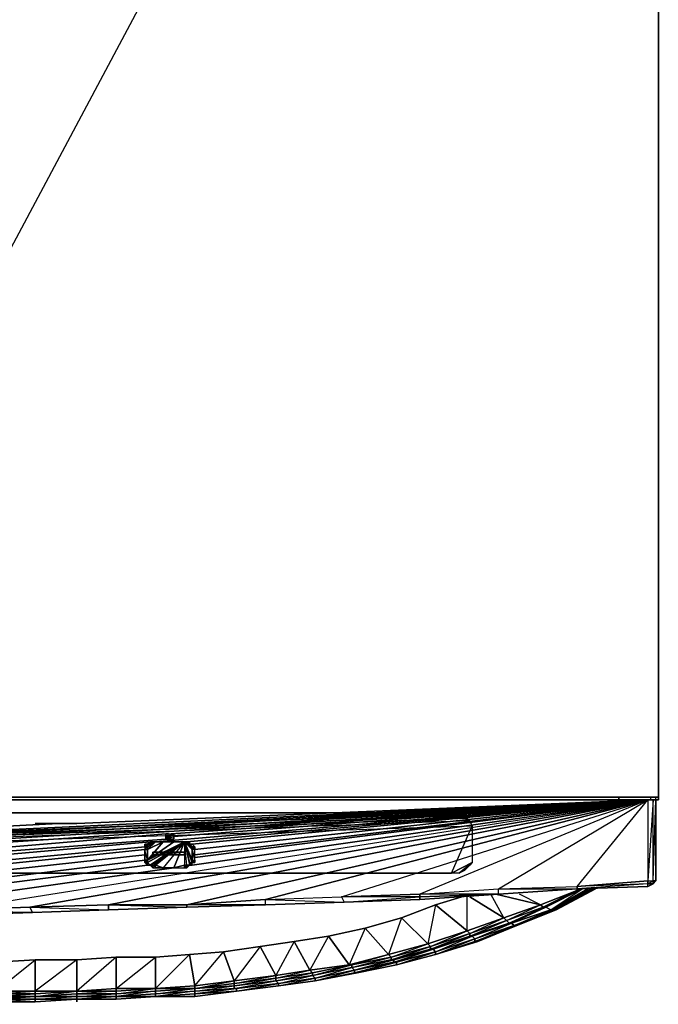
# Model space of a CAD drawing. Units: inches. Extents: x 0 to 24, y -25.2 to 0.
# Drawn here: x 15.8 to 24, y -25.1 to -12.6 of the extents above; entities that cross this region are included whole.
import ezdxf

# ---------------------------------------------------------------- set-up
doc = ezdxf.new("R2010")
doc.units = ezdxf.units.IN
doc.header["$MEASUREMENT"] = 0
doc.layers.get('0').update_dxf_attribs({"true_color": 0x94b11a})

msp = doc.modelspace()

# ---------------------------------------------------------------- linework, layer by layer
at = {"color": 221}
for points in [[(0.006, -22.528), (0.006, -22.495), (0.006, 0.033), (0.006, -22.495), (11.982, 0.033), (11.982, -22.495), (23.993, 0.033), (23.993, -22.495), (11.982, -22.495), (11.982, 0.033), (0.006, 0.033), (0.006, -0.001)], [(11.982, -0.001), (11.982, 0.033), (23.993, 0.033), (23.993, -22.495), (23.993, -22.528)], [(11.982, -22.495), (23.993, 0.033), (11.982, 0.033), (23.993, 0.033), (23.993, -22.495), (23.993, 0.033), (23.993, -0.001)], [(23.859, -22.528), (0.139, -22.528), (0.072, -22.528), (0.039, -22.528), (0.039, -22.495), (0.039, -22.528), (0.039, -23.564), (0.072, -23.599), (0.106, -23.599), (0.139, -23.599), (0.139, -23.633)], [(23.893, -22.495), (23.893, -22.528)], [(23.959, -22.528), (23.959, -23.564), (23.926, -23.564), (23.926, -22.528), (23.959, -22.528), (23.959, -22.495)], [(23.959, -22.528), (23.993, -22.528), (23.993, -22.495), (23.993, -22.528), (23.959, -22.528), (23.993, -22.528)], [(23.859, -23.633), (23.859, -23.599), (23.926, -23.564), (23.959, -22.528), (23.926, -22.528), (23.859, -22.528), (0.139, -22.528)], [(0.575, -22.528), (23.658, -22.528), (23.692, -22.528), (23.658, -22.528), (23.625, -22.528), (23.658, -22.528), (23.423, -22.528), (23.39, -22.528)], [(23.423, -22.528), (23.39, -22.528), (23.423, -22.528), (0.575, -22.528), (0.609, -22.528)], [(23.658, -22.528), (23.423, -22.528), (0.575, -22.528)], [(23.859, -22.528), (14.993, -23.934), (13.99, -23.934)], [(23.859, -22.528), (15.964, -23.9), (14.993, -23.934), (14.993, -23.967), (13.99, -24), (13.99, -23.934), (14.993, -23.967), (14.993, -24), (13.99, -24), (14.993, -24), (15.998, -23.967), (14.993, -23.967), (15.998, -23.967), (14.993, -24)], [(14.993, -24), (15.998, -23.967), (16.967, -23.934), (17.971, -23.9), (18.974, -23.867), (19.978, -23.833), (20.948, -23.8), (21.952, -23.733), (21.952, -23.666), (22.955, -23.633), (23.859, -22.528), (23.859, -23.564), (23.859, -23.599), (22.955, -23.666), (23.859, -23.633), (23.926, -23.599), (23.859, -23.599), (22.955, -23.666), (21.952, -23.733), (22.955, -23.666), (21.952, -23.733), (20.948, -23.733), (20.948, -23.766), (21.952, -23.733), (21.952, -23.666), (22.955, -23.633), (23.859, -22.528), (23.859, -23.564), (22.955, -23.633), (22.955, -23.666), (21.952, -23.733), (21.952, -23.666), (22.955, -23.666), (23.859, -23.633), (23.926, -23.599), (23.926, -23.564), (23.959, -23.564), (23.926, -23.599), (23.959, -23.564), (23.959, -22.528), (23.926, -22.528), (23.859, -22.528), (23.859, -23.564), (23.926, -23.564), (23.926, -22.528), (23.959, -22.528), (23.959, -23.564), (23.926, -23.564), (23.926, -23.599), (23.959, -23.564)], [(15.998, -23.967), (16.967, -23.934), (15.998, -23.967), (16.967, -23.934), (16.967, -23.867), (17.971, -23.867), (23.859, -22.528)], [(23.658, -22.528), (23.625, -22.528)], [(23.859, -23.564), (23.926, -23.564), (23.926, -22.528), (23.859, -22.528)], [(21.516, -23.431), (21.449, -23.464), (21.616, -23.33), (21.516, -23.431), (21.449, -23.464), (21.349, -23.464), (21.616, -23.33), (21.349, -23.464), (2.516, -23.464), (21.616, -22.862), (21.583, -22.796), (21.55, -22.762), (21.516, -22.729), (21.449, -22.695), (21.349, -22.695), (2.516, -22.695)], [(2.516, -22.695), (21.349, -22.695), (2.516, -23.464), (21.349, -22.695), (21.449, -22.695), (2.516, -23.464), (21.449, -22.695), (21.516, -22.729), (2.516, -23.464), (21.516, -22.729), (21.55, -22.762), (2.516, -23.464), (21.349, -23.464), (21.616, -22.862), (21.583, -22.796), (2.516, -23.464), (21.55, -22.762), (21.583, -22.796), (2.516, -23.464), (21.616, -22.862), (21.616, -23.33), (21.449, -23.464), (21.349, -23.464), (21.616, -22.862), (21.616, -23.33), (21.583, -23.364), (21.55, -23.397), (21.616, -23.33), (21.516, -23.431), (21.55, -23.397), (21.583, -23.364), (21.616, -23.33), (21.55, -23.397)], [(8.034, -23.9), (17.502, -23.063), (8.034, -23.9)], [(17.468, -23.13), (17.435, -23.13), (17.435, -23.096), (17.468, -23.13), (17.468, -23.096)], [(17.468, -23.13), (17.468, -23.096), (17.435, -23.096), (17.468, -23.096)], [(17.502, -23.096), (17.468, -23.096), (17.502, -23.063), (17.502, -23.096), (17.535, -23.063)], [(17.502, -23.096), (17.535, -23.063), (17.502, -23.063), (17.535, -23.063), (17.569, -23.063)], [(17.971, -23.096), (17.971, -23.063), (18.005, -23.063), (17.971, -23.063)], [(18.005, -23.063), (18.005, -23.096), (17.971, -23.096)], [(18.005, -23.33), (18.038, -23.33), (18.072, -23.33), (18.072, -23.297), (18.038, -23.33), (18.038, -23.297), (18.072, -23.297), (18.072, -23.163), (18.038, -23.163), (18.038, -23.297), (18.072, -23.163), (18.038, -23.13), (18.072, -23.13), (18.038, -23.096), (18.005, -23.096), (17.971, -23.096)], [(18.038, -23.096), (18.005, -23.096), (18.038, -23.096), (18.005, -23.13), (18.072, -23.13), (18.072, -23.163), (18.038, -23.163), (18.038, -23.13), (18.072, -23.163), (18.072, -23.13)], [(18.038, -23.096), (18.072, -23.13)], [(9.005, -23.934), (17.435, -23.13), (9.005, -23.934)], [(10.008, -23.934), (17.435, -23.163), (10.008, -23.934), (11.012, -23.934), (17.435, -23.23), (11.012, -23.934), (11.982, -23.967), (17.435, -23.297), (11.982, -23.967), (12.986, -23.934), (12.986, -24), (11.982, -23.967), (11.012, -23.934), (10.008, -23.934)], [(17.468, -23.33), (17.435, -23.297), (17.435, -23.33), (17.468, -23.33), (17.468, -23.297), (17.435, -23.163), (17.468, -23.163), (17.468, -23.13)], [(17.468, -23.13), (17.468, -23.163), (17.468, -23.297)], [(12.986, -23.934), (17.468, -23.364), (12.986, -23.934)], [(17.435, -23.33), (17.468, -23.33)], [(17.468, -23.297), (17.468, -23.33)], [(17.502, -23.364), (17.468, -23.364), (17.502, -23.364), (17.468, -23.33)], [(17.468, -23.364), (17.502, -23.364), (17.468, -23.33)], [(17.535, -23.364), (17.502, -23.364), (17.468, -23.364)], [(17.535, -23.397), (17.502, -23.364), (17.535, -23.364), (17.569, -23.364)], [(17.569, -23.397), (17.669, -23.397), (17.569, -23.364)], [(17.804, -23.397), (17.938, -23.364), (17.938, -23.397), (17.971, -23.397), (17.938, -23.364), (17.971, -23.364), (17.971, -23.397), (18.005, -23.364)], [(18.005, -23.364), (17.971, -23.364), (18.005, -23.364), (17.971, -23.397), (17.938, -23.397)], [(18.072, -23.33), (18.038, -23.33), (18.005, -23.33)], [(18.038, -23.364), (18.005, -23.364), (18.005, -23.33)], [(13.99, -23.934), (17.804, -23.397), (13.99, -23.934)], [(23.859, -23.633), (22.955, -23.666), (23.859, -23.633), (23.859, -23.599), (22.955, -23.633)], [(23.926, -23.599), (23.859, -23.633)], [(13.99, -23.934), (14.993, -23.934), (15.964, -23.9), (16.967, -23.867), (17.971, -23.867), (18.974, -23.8), (19.945, -23.766), (20.948, -23.733), (21.952, -23.666), (22.955, -23.633)], [(21.952, -23.733), (20.948, -23.766)]]:
    msp.add_lwpolyline(points, dxfattribs=at)
for points in [[(11.982, -22.495), (23.993, -22.495)], [(23.49, -22.528), (23.49, -22.495)], [(0.139, -22.528), (23.859, -22.528)], [(0.34, -22.528), (0.575, -22.528), (0.609, -22.528), (0.575, -22.528), (14.391, -22.528), (0.575, -22.528), (23.423, -22.528), (0.575, -22.528), (23.658, -22.528), (0.575, -22.528), (5.425, -22.528), (0.575, -22.528), (0.34, -22.528), (0.306, -22.528), (0.34, -22.528), (0.373, -22.528)], [(14.993, -23.934), (15.964, -23.9), (23.859, -22.528), (14.993, -23.934), (13.99, -23.934), (12.986, -23.934), (13.99, -24), (14.993, -23.967)], [(23.859, -22.528), (13.086, -23.03)], [(23.859, -22.528), (13.387, -23.163)], [(23.859, -22.528), (16.967, -23.867), (15.964, -23.9), (15.998, -23.967), (14.993, -23.967), (14.993, -23.934), (15.998, -23.967), (15.964, -23.9), (16.967, -23.867)], [(23.859, -22.528), (15.294, -23.096)], [(23.859, -22.528), (15.294, -22.963)], [(23.859, -22.528), (15.328, -22.996)], [(23.859, -22.528), (17.971, -23.867), (16.967, -23.867), (16.967, -23.934), (15.998, -23.967), (15.964, -23.9), (16.967, -23.934), (17.971, -23.9), (17.971, -23.867), (18.974, -23.8)], [(16.566, -22.829), (23.859, -22.528)], [(23.859, -22.528), (20.948, -23.733), (19.945, -23.766), (19.978, -23.833), (18.974, -23.867), (17.971, -23.867), (17.971, -23.9), (18.974, -23.867), (18.974, -23.8), (19.945, -23.766), (23.859, -22.528), (18.974, -23.8), (17.971, -23.867), (17.971, -23.9), (16.967, -23.934), (16.967, -23.867), (17.971, -23.9), (18.974, -23.867), (18.974, -23.8), (19.945, -23.766)], [(23.859, -22.528), (17.569, -23.063)], [(23.859, -22.528), (17.769, -22.963)], [(23.859, -22.528), (17.804, -22.996)], [(23.859, -22.528), (17.971, -23.063)], [(23.859, -22.528), (18.038, -23.364)], [(23.859, -22.528), (18.038, -23.096)], [(23.859, -22.528), (18.072, -23.264)], [(23.859, -22.528), (18.072, -23.23)], [(23.859, -22.528), (18.072, -23.163)], [(19.945, -23.766), (19.978, -23.833), (20.948, -23.766), (20.948, -23.733), (21.952, -23.666), (23.859, -22.528), (20.948, -23.733), (19.945, -23.766), (19.978, -23.833), (18.974, -23.867), (18.974, -23.8), (19.978, -23.833), (20.948, -23.766), (20.948, -23.733), (21.952, -23.666), (23.859, -22.528), (23.926, -22.528), (23.859, -23.564), (22.955, -23.633), (22.955, -23.666), (21.952, -23.733), (20.948, -23.8), (20.948, -23.766), (21.952, -23.733), (20.948, -23.8), (19.978, -23.833), (20.948, -23.8), (20.948, -23.766)], [(23.49, -22.528), (23.423, -22.528), (23.658, -22.528), (23.423, -22.528)], [(23.658, -22.528), (23.692, -22.528)], [(23.959, -22.528), (23.993, -22.528)], [(23.993, -22.528), (23.959, -22.528)], [(23.993, -22.528), (23.959, -22.528)], [(13.12, -22.996), (16.332, -22.829)], [(17.702, -22.963), (15.328, -23.163)], [(17.702, -23.03), (13.32, -23.364)], [(17.435, -23.096), (17.468, -23.096)], [(17.468, -23.13), (17.435, -23.096), (17.435, -23.13)], [(17.502, -23.096), (17.502, -23.063), (17.468, -23.096)], [(17.502, -23.096), (17.468, -23.096)], [(17.502, -23.096), (17.468, -23.096)], [(17.502, -23.063), (17.535, -23.063)], [(17.535, -23.063), (17.569, -23.063)], [(17.569, -23.063), (17.669, -23.063)], [(17.804, -23.063), (17.938, -23.063)], [(17.938, -23.063), (17.971, -23.063)], [(17.971, -23.063), (17.971, -23.096), (18.005, -23.063), (17.971, -23.063), (17.938, -23.063)], [(18.005, -23.063), (18.005, -23.096), (17.971, -23.096)], [(18.038, -23.096), (18.005, -23.096)], [(18.038, -23.096), (18.005, -23.096), (18.005, -23.13)], [(17.468, -23.13), (17.435, -23.13), (17.435, -23.163)], [(17.468, -23.13), (17.435, -23.13), (17.435, -23.163)], [(17.468, -23.163), (17.468, -23.297), (17.435, -23.297), (17.435, -23.163)], [(17.468, -23.297), (17.435, -23.163), (17.435, -23.297)], [(18.072, -23.13), (18.005, -23.13), (18.038, -23.13)], [(18.005, -23.33), (18.072, -23.33), (18.038, -23.33), (18.072, -23.297), (18.072, -23.163), (18.038, -23.297), (18.072, -23.297), (18.072, -23.33)], [(17.468, -23.33), (17.435, -23.33), (17.435, -23.297)], [(17.468, -23.33), (17.435, -23.33)], [(17.468, -23.33), (17.435, -23.33), (17.468, -23.364)], [(17.435, -23.33), (17.468, -23.364), (17.468, -23.33), (17.435, -23.33)], [(17.502, -23.364), (17.468, -23.364)], [(17.502, -23.364), (17.535, -23.397), (17.535, -23.364), (17.502, -23.364)], [(17.569, -23.364), (17.535, -23.397), (17.535, -23.364), (17.569, -23.364), (17.669, -23.397), (17.569, -23.397)], [(17.569, -23.364), (17.535, -23.397), (17.569, -23.397)], [(17.938, -23.397), (17.938, -23.364), (17.804, -23.397)], [(17.971, -23.397), (17.971, -23.364), (17.938, -23.364)], [(17.971, -23.364), (18.005, -23.364)], [(18.005, -23.364), (17.971, -23.364)], [(18.038, -23.33), (18.005, -23.33), (18.038, -23.364)], [(18.005, -23.33), (18.038, -23.364), (18.005, -23.364), (18.038, -23.364), (18.038, -23.33)], [(22.955, -23.633), (23.859, -23.564), (23.859, -23.599), (22.955, -23.666)], [(23.859, -23.599), (23.859, -23.564), (23.926, -23.564), (23.926, -23.599)], [(23.859, -23.633), (23.859, -23.599), (23.926, -23.599)], [(17.971, -23.9), (18.974, -23.867)], [(18.974, -23.867), (19.978, -23.833)], [(19.978, -23.833), (20.948, -23.766), (20.948, -23.8)], [(14.993, -23.967), (15.998, -23.967), (14.993, -24)], [(16.967, -23.934), (17.971, -23.9)]]:
    msp.add_lwpolyline(points, close=True, dxfattribs=at)
at = {"color": 161}
for points in [[(16.031, -22.829), (16.566, -22.829)], [(17.702, -22.963), (17.702, -22.996), (17.702, -23.03)], [(17.702, -23.03), (17.702, -22.963), (17.736, -22.963)], [(17.736, -22.963), (17.769, -22.963), (17.702, -23.03)], [(17.702, -23.03), (17.736, -22.963), (17.769, -22.963)], [(17.702, -23.03), (17.769, -22.963), (17.804, -22.963)], [(17.702, -23.03), (17.804, -22.963), (17.804, -22.996)], [(17.702, -23.03), (17.804, -22.996), (17.804, -22.963)], [(17.702, -23.03), (17.804, -22.963), (17.769, -22.963)], [(17.702, -23.03), (17.736, -22.963)], [(17.702, -23.03), (17.736, -22.963), (17.702, -22.963)], [(17.702, -23.03), (17.702, -22.963), (17.702, -22.996)], [(17.702, -22.996), (17.702, -23.03)], [(17.702, -22.996), (17.702, -23.03)], [(17.702, -23.03), (17.804, -22.996)], [(17.702, -23.03), (17.804, -22.996), (17.804, -23.03)], [(17.702, -23.03), (17.804, -23.03), (17.804, -22.996)], [(17.702, -23.03), (17.804, -22.996)], [(17.702, -23.03), (17.702, -22.996)], [(17.502, -23.096), (17.468, -23.096), (17.569, -23.063)], [(17.569, -23.063), (17.468, -23.096), (17.468, -23.13)], [(17.468, -23.33), (17.502, -23.364), (17.938, -23.063)], [(17.938, -23.063), (17.468, -23.33)], [(17.468, -23.297), (17.669, -23.063), (17.804, -23.063), (17.938, -23.063)], [(17.468, -23.297), (17.938, -23.063), (17.468, -23.33), (17.938, -23.063), (17.804, -23.063)], [(17.468, -23.13), (17.569, -23.063)], [(17.569, -23.063), (17.468, -23.163), (17.669, -23.063)], [(17.569, -23.063), (17.502, -23.096), (17.535, -23.063)], [(17.502, -23.364), (17.535, -23.364), (17.938, -23.063)], [(17.938, -23.063), (17.502, -23.364)], [(17.502, -23.096), (17.569, -23.063)], [(17.938, -23.063), (17.569, -23.364), (17.535, -23.364)], [(17.569, -23.364), (17.938, -23.063), (17.669, -23.397), (17.804, -23.397), (17.938, -23.063), (17.938, -23.364), (17.971, -23.364), (17.938, -23.063), (17.669, -23.397)], [(17.769, -23.03), (17.736, -23.03), (17.702, -23.03), (17.804, -23.03)], [(17.702, -23.03), (17.804, -23.03)], [(17.804, -23.03), (17.702, -23.03), (17.736, -23.03)], [(17.736, -23.03), (17.769, -23.03)], [(17.769, -23.03), (17.736, -23.03)], [(17.769, -23.03), (17.736, -23.03)], [(18.038, -23.297), (18.038, -23.33), (17.938, -23.063)], [(18.038, -23.33), (18.005, -23.33), (17.938, -23.063)], [(17.938, -23.063), (18.005, -23.33), (18.005, -23.364), (17.971, -23.364)], [(18.005, -23.364), (17.971, -23.364), (17.938, -23.063)], [(17.938, -23.063), (18.005, -23.364), (18.005, -23.33)], [(17.971, -23.063), (18.038, -23.13), (18.005, -23.13), (18.005, -23.096), (17.971, -23.096), (18.038, -23.13), (18.038, -23.163)], [(17.971, -23.096), (18.005, -23.096)], [(18.005, -23.13), (17.971, -23.096)], [(17.535, -23.23), (17.535, -23.197), (17.938, -23.197), (17.938, -23.23)], [(17.938, -23.197), (17.535, -23.197), (17.535, -23.23)]]:
    msp.add_lwpolyline(points, close=True, dxfattribs=at)
for points in [[(16.566, -22.829), (16.031, -22.829)], [(17.468, -23.297), (17.804, -23.063), (17.669, -23.063), (17.468, -23.297), (17.468, -23.163), (17.468, -23.13), (17.569, -23.063)], [(17.938, -23.063), (17.468, -23.33), (17.468, -23.297)], [(17.669, -23.063), (17.468, -23.163), (17.569, -23.063)], [(17.569, -23.063), (17.535, -23.063)], [(17.938, -23.063), (17.804, -23.397), (17.669, -23.397)], [(17.736, -23.03), (17.804, -23.03), (17.769, -23.03)], [(17.938, -23.063), (17.938, -23.364), (17.804, -23.397)], [(17.938, -23.063), (18.005, -23.33), (18.038, -23.33), (18.038, -23.297), (18.038, -23.163), (17.938, -23.063), (17.971, -23.063), (18.038, -23.163), (18.038, -23.13), (17.971, -23.063), (17.971, -23.096)], [(17.971, -23.364), (17.938, -23.063)], [(17.938, -23.063), (18.038, -23.297), (18.038, -23.163)], [(17.938, -23.063), (18.038, -23.163)], [(17.971, -23.096), (18.038, -23.13), (18.005, -23.13), (18.005, -23.096)], [(17.535, -23.23), (17.938, -23.23), (17.938, -23.197)]]:
    msp.add_lwpolyline(points, dxfattribs=at)
at = {"color": 33}
for points in [[(16.566, -25.072), (17.067, -25.072), (17.569, -25.038), (18.072, -25.038), (18.606, -24.971), (19.141, -24.904), (19.609, -24.838), (20.146, -24.737), (20.647, -24.636), (21.148, -24.502), (21.685, -24.335), (22.186, -24.134), (22.688, -23.934), (23.189, -23.666)], [(21.583, -23.766), (22.019, -24.034), (21.852, -23.733)], [(22.186, -24.134), (21.65, -24.335), (22.153, -24.134), (22.119, -24.101), (22.086, -24.101), (22.052, -24.067), (22.019, -24.034), (22.487, -23.867), (21.919, -23.733)], [(22.153, -24.134), (22.621, -23.934), (22.119, -24.101), (22.554, -23.9), (22.086, -24.101), (22.52, -23.9), (22.052, -24.067), (22.487, -23.867), (22.22, -23.733)], [(23.089, -23.666), (22.621, -23.934), (22.554, -23.9), (23.022, -23.666), (22.554, -23.9), (22.52, -23.9), (22.989, -23.666), (22.52, -23.9), (22.487, -23.867), (22.922, -23.7), (22.487, -23.867)], [(22.654, -23.934), (23.089, -23.666), (22.621, -23.934), (23.022, -23.666), (22.554, -23.9), (22.989, -23.666), (22.52, -23.9)], [(22.654, -23.934), (22.621, -23.934), (23.089, -23.666)], [(22.688, -23.934), (23.156, -23.666), (22.654, -23.934)], [(23.122, -23.666), (22.654, -23.934), (23.156, -23.666), (22.688, -23.934), (23.189, -23.666)], [(23.189, -23.666), (22.688, -23.934)], [(23.156, -23.666), (22.688, -23.934)], [(21.483, -23.766), (21.148, -23.867), (20.714, -24.034), (20.246, -24.168), (19.778, -24.268), (19.342, -24.335), (18.907, -24.402), (18.439, -24.468), (18.005, -24.502), (17.569, -24.535), (17.067, -24.535)], [(22.487, -23.867), (22.019, -24.034), (21.583, -23.766), (22.019, -24.034), (21.55, -24.201), (21.148, -23.867), (21.483, -23.766)], [(21.65, -24.301), (22.119, -24.101), (21.616, -24.268), (22.086, -24.101), (21.583, -24.268), (22.052, -24.067), (21.583, -24.234), (22.019, -24.034), (21.55, -24.201), (21.55, -23.766)], [(22.186, -24.134), (22.654, -23.934), (22.621, -23.934), (22.554, -23.9), (22.52, -23.9)], [(22.688, -23.934), (22.654, -23.934)], [(21.148, -24.468), (21.616, -24.268), (21.115, -24.435), (21.583, -24.268), (21.082, -24.435), (21.583, -24.234), (21.082, -24.402), (21.55, -24.201)], [(21.148, -24.502), (21.65, -24.301), (21.616, -24.268), (21.583, -24.268), (21.583, -24.234), (21.55, -24.201)], [(22.186, -24.134), (22.153, -24.134)], [(21.148, -24.468), (20.614, -24.602), (21.115, -24.435), (20.614, -24.569), (21.082, -24.435), (20.58, -24.569), (21.082, -24.402), (20.58, -24.535), (21.048, -24.368)], [(20.647, -24.636), (21.148, -24.468), (21.115, -24.435), (21.082, -24.435), (21.082, -24.402), (21.048, -24.368)], [(21.65, -24.335), (21.65, -24.301)], [(18.072, -25.005), (18.573, -24.938), (18.072, -24.971), (18.573, -24.904), (18.072, -24.938), (18.573, -24.871), (18.573, -24.838), (18.439, -24.468), (18.005, -24.502), (17.569, -24.535), (17.067, -24.535), (16.566, -24.569), (16.031, -24.569), (15.528, -24.602), (15.027, -24.602), (14.492, -24.602), (13.99, -24.636)], [(20.112, -24.704), (20.58, -24.569), (20.079, -24.669), (20.58, -24.535), (20.079, -24.636), (20.547, -24.502)], [(20.146, -24.737), (20.647, -24.602), (20.112, -24.737), (20.614, -24.602), (20.112, -24.704), (20.614, -24.569), (20.58, -24.569), (20.58, -24.535), (20.547, -24.502)], [(21.148, -24.502), (21.148, -24.468)], [(17.067, -24.535), (16.566, -24.569), (16.031, -24.569), (15.528, -24.602), (15.027, -24.602), (14.492, -24.602), (13.99, -24.636), (13.487, -24.636), (12.986, -24.636), (12.451, -24.636)], [(15.027, -25.105), (15.027, -25.072), (14.492, -25.072), (14.492, -25.038), (13.99, -25.038), (14.492, -25.005), (14.492, -24.602), (15.027, -24.602), (14.492, -25.005), (15.027, -25.005), (15.027, -25.038), (15.528, -25.038), (15.528, -25.072), (16.031, -25.072), (16.031, -25.105), (16.566, -25.072), (16.031, -25.072), (16.566, -25.038), (16.566, -25.005), (16.031, -25.038), (16.566, -24.971), (16.031, -25.005), (16.566, -24.971), (16.566, -25.005)], [(16.566, -25.072), (16.566, -25.038), (16.031, -25.038), (16.031, -25.005), (15.528, -25.005), (16.031, -24.971), (16.031, -24.569), (16.566, -24.569), (16.031, -24.971), (16.566, -24.971), (16.566, -24.569), (17.067, -24.535), (16.566, -24.971), (17.067, -24.938), (17.067, -24.971), (16.566, -25.005), (17.067, -25.005), (17.067, -25.038)], [(17.569, -24.938), (17.067, -24.938), (17.569, -24.535), (17.067, -24.535), (17.067, -24.938)], [(20.647, -24.636), (20.647, -24.602), (20.614, -24.602), (20.614, -24.569)], [(19.141, -24.871), (19.576, -24.771), (19.108, -24.838), (19.576, -24.737), (19.108, -24.804), (19.542, -24.704)], [(19.141, -24.904), (19.609, -24.804), (19.576, -24.771), (19.576, -24.737), (20.045, -24.636)], [(19.576, -24.737), (19.542, -24.704)], [(19.609, -24.804), (20.079, -24.669), (19.576, -24.771), (20.079, -24.636), (19.576, -24.737)], [(19.609, -24.838), (20.112, -24.704), (20.079, -24.669), (20.079, -24.636), (20.045, -24.636)], [(19.609, -24.838), (20.112, -24.737), (20.112, -24.704)], [(20.146, -24.737), (20.112, -24.737)], [(18.072, -24.938), (18.573, -24.838), (18.072, -24.904)], [(18.072, -25.005), (18.606, -24.938), (18.573, -24.938), (18.573, -24.904), (18.573, -24.871)], [(19.141, -24.871), (18.573, -24.938), (19.108, -24.838), (18.573, -24.904), (19.108, -24.804), (18.573, -24.871), (19.108, -24.771)], [(18.606, -24.971), (19.141, -24.871), (19.108, -24.838), (19.108, -24.804), (19.108, -24.771)], [(18.606, -24.971), (19.141, -24.904), (19.141, -24.871)], [(19.141, -24.904), (19.609, -24.838)], [(19.609, -24.838), (19.141, -24.904)], [(19.609, -24.838), (19.609, -24.804)], [(17.067, -25.038), (16.566, -25.038), (17.067, -25.005), (17.067, -24.971), (16.566, -24.971)], [(17.569, -25.005), (17.569, -24.971), (17.067, -25.005), (17.569, -24.938), (17.067, -24.971), (17.569, -24.938), (17.569, -24.971), (17.067, -25.038), (17.569, -25.005), (17.569, -25.038), (18.072, -25.038)], [(17.569, -25.038), (18.072, -25.005)], [(18.072, -25.005), (17.569, -25.038)], [(17.569, -25.038), (18.072, -25.005)], [(18.072, -25.005), (17.569, -25.038)], [(18.072, -25.005), (17.569, -25.038)], [(18.606, -24.971), (18.072, -25.038), (18.606, -24.971), (18.606, -24.938)], [(18.072, -25.005), (18.606, -24.971)], [(18.606, -24.971), (18.072, -25.005)], [(18.606, -24.971), (19.141, -24.904)], [(19.141, -24.904), (18.606, -24.971)], [(15.027, -25.138), (15.528, -25.105), (16.031, -25.105), (16.566, -25.072)], [(16.031, -25.105), (16.566, -25.072)], [(16.566, -25.072), (16.031, -25.105)], [(16.566, -25.072), (16.566, -25.038), (17.067, -25.038)], [(17.067, -25.038), (16.566, -25.072)]]:
    msp.add_lwpolyline(points, dxfattribs=at)
for points in [[(21.919, -23.733), (22.487, -23.867)], [(22.487, -23.867), (22.922, -23.7), (22.52, -23.9)], [(23.156, -23.666), (22.688, -23.934), (22.654, -23.934)], [(23.122, -23.666), (22.654, -23.934)], [(21.148, -23.867), (21.55, -24.201), (21.048, -24.368), (20.714, -24.034)], [(21.148, -23.867), (20.714, -24.034), (21.148, -23.867), (21.048, -24.368), (21.55, -24.201)], [(21.148, -23.867), (21.483, -23.766)], [(22.487, -23.867), (22.52, -23.9), (22.052, -24.067), (22.019, -24.034)], [(22.52, -23.9), (22.554, -23.9), (22.086, -24.101), (22.052, -24.067)], [(22.554, -23.9), (22.621, -23.934), (22.119, -24.101), (22.086, -24.101)], [(22.621, -23.934), (22.654, -23.934), (22.153, -24.134), (22.119, -24.101)], [(22.654, -23.934), (22.688, -23.934), (22.186, -24.134), (22.153, -24.134)], [(22.654, -23.934), (22.153, -24.134)], [(22.153, -24.134), (22.654, -23.934)], [(22.688, -23.934), (22.186, -24.134)], [(22.186, -24.134), (22.688, -23.934)], [(20.714, -24.034), (21.048, -24.368), (20.547, -24.502), (20.246, -24.168)], [(20.714, -24.034), (20.246, -24.168), (20.714, -24.034), (20.547, -24.502), (21.048, -24.368)], [(22.019, -24.034), (22.052, -24.067), (21.583, -24.234), (21.55, -24.201)], [(22.052, -24.067), (22.086, -24.101), (21.583, -24.268), (21.583, -24.234)], [(22.086, -24.101), (22.119, -24.101), (21.616, -24.268), (21.583, -24.268)], [(22.119, -24.101), (22.153, -24.134), (21.65, -24.301), (21.616, -24.268)], [(20.246, -24.168), (20.547, -24.502), (20.045, -24.636), (19.778, -24.268)], [(20.246, -24.168), (19.778, -24.268), (20.246, -24.168), (20.045, -24.636), (20.547, -24.502)], [(21.55, -24.201), (21.583, -24.234), (21.082, -24.402), (21.048, -24.368)], [(21.583, -24.234), (21.583, -24.268), (21.082, -24.435), (21.082, -24.402)], [(22.186, -24.134), (21.685, -24.335), (21.65, -24.335)], [(22.153, -24.134), (22.186, -24.134), (21.65, -24.335), (21.65, -24.301)], [(22.153, -24.134), (21.65, -24.301)], [(21.65, -24.301), (22.153, -24.134)], [(21.685, -24.335), (22.186, -24.134)], [(19.342, -24.335), (19.542, -24.704), (19.108, -24.771), (18.907, -24.402)], [(19.342, -24.335), (18.907, -24.402), (19.342, -24.335), (19.108, -24.771), (19.542, -24.704)], [(19.778, -24.268), (20.045, -24.636), (19.542, -24.704), (19.342, -24.335)], [(19.778, -24.268), (19.342, -24.335), (19.778, -24.268), (19.542, -24.704), (20.045, -24.636)], [(21.048, -24.368), (21.082, -24.402), (20.58, -24.535), (20.547, -24.502)], [(21.583, -24.268), (21.616, -24.268), (21.115, -24.435), (21.082, -24.435)], [(21.616, -24.268), (21.65, -24.301), (21.148, -24.468), (21.115, -24.435)], [(21.65, -24.301), (21.65, -24.335), (21.148, -24.502), (21.148, -24.468)], [(21.65, -24.301), (21.148, -24.468)], [(21.148, -24.468), (21.65, -24.301)], [(21.65, -24.335), (21.685, -24.335), (21.148, -24.502)], [(21.685, -24.335), (21.65, -24.335), (21.148, -24.502)], [(18.005, -24.502), (18.072, -24.904), (17.569, -24.938), (17.569, -24.535)], [(17.569, -24.938), (18.072, -24.938), (18.072, -24.904), (17.569, -24.938), (18.005, -24.502), (17.569, -24.535)], [(18.439, -24.468), (18.573, -24.838), (18.072, -24.904), (18.005, -24.502)], [(18.072, -24.904), (18.439, -24.468), (18.005, -24.502), (18.072, -24.904)], [(18.907, -24.402), (19.108, -24.771), (18.573, -24.838), (18.439, -24.468)], [(18.907, -24.402), (18.439, -24.468), (18.907, -24.402), (18.573, -24.838), (19.108, -24.771)], [(20.547, -24.502), (20.58, -24.535), (20.079, -24.636), (20.045, -24.636)], [(21.082, -24.402), (21.082, -24.435), (20.58, -24.569), (20.58, -24.535)], [(21.082, -24.435), (21.115, -24.435), (20.614, -24.569), (20.58, -24.569)], [(21.115, -24.435), (21.148, -24.468), (20.614, -24.602), (20.614, -24.569)], [(21.148, -24.468), (20.647, -24.602), (20.614, -24.602)], [(21.148, -24.468), (21.148, -24.502), (20.647, -24.636), (20.647, -24.602)], [(20.647, -24.602), (21.148, -24.468)], [(21.148, -24.502), (20.647, -24.636)], [(20.647, -24.636), (21.148, -24.502)], [(15.528, -25.105), (16.031, -25.105), (15.528, -25.105), (16.031, -25.072), (16.031, -25.038), (15.528, -25.072), (16.031, -25.038), (15.528, -25.038), (16.031, -25.005), (16.031, -24.971), (15.528, -24.971), (16.031, -24.569), (15.528, -24.602), (15.528, -24.971), (15.027, -25.038), (15.528, -25.005), (15.528, -25.038), (15.027, -25.072), (15.528, -25.072), (15.027, -25.105), (15.528, -25.072)], [(16.031, -24.569), (16.031, -24.971), (15.528, -24.971), (15.528, -24.602)], [(16.566, -24.569), (16.566, -24.971), (16.031, -24.971), (16.031, -24.569)], [(17.067, -24.535), (17.067, -24.938), (16.566, -24.971), (16.566, -24.569)], [(17.067, -24.569), (17.067, -24.535)], [(17.569, -24.535), (17.569, -24.938), (17.067, -24.938), (17.067, -24.535)], [(20.58, -24.535), (20.58, -24.569), (20.079, -24.669), (20.079, -24.636)], [(20.58, -24.569), (20.614, -24.569), (20.112, -24.704), (20.079, -24.669)], [(20.614, -24.569), (20.614, -24.602), (20.112, -24.704)], [(20.647, -24.602), (20.647, -24.636), (20.146, -24.737), (20.112, -24.737)], [(20.614, -24.602), (20.647, -24.602), (20.112, -24.737), (20.112, -24.704)], [(19.542, -24.704), (19.576, -24.737), (19.108, -24.804), (19.108, -24.771)], [(19.576, -24.737), (19.576, -24.771), (19.108, -24.838), (19.108, -24.804)], [(20.045, -24.636), (20.079, -24.636), (19.576, -24.737), (19.542, -24.704)], [(20.079, -24.636), (20.079, -24.669), (19.576, -24.771), (19.576, -24.737)], [(20.079, -24.669), (20.112, -24.704), (19.609, -24.804), (19.576, -24.771)], [(20.112, -24.704), (20.112, -24.737), (19.609, -24.838), (19.609, -24.804)], [(20.112, -24.704), (19.609, -24.804)], [(19.609, -24.804), (20.112, -24.704)], [(20.146, -24.737), (19.609, -24.838)], [(20.112, -24.737), (20.146, -24.737), (19.609, -24.838)], [(19.609, -24.838), (20.146, -24.737)], [(20.647, -24.636), (20.146, -24.737)], [(20.146, -24.737), (20.647, -24.636)], [(18.573, -24.838), (18.573, -24.871), (18.072, -24.938), (18.072, -24.904)], [(18.573, -24.871), (18.573, -24.904), (18.072, -24.938)], [(19.108, -24.771), (19.108, -24.804), (18.573, -24.871), (18.573, -24.838)], [(19.108, -24.804), (19.108, -24.838), (18.573, -24.904), (18.573, -24.871)], [(19.108, -24.838), (19.141, -24.871), (18.573, -24.938), (18.573, -24.904)], [(19.141, -24.871), (18.606, -24.938), (18.573, -24.938)], [(19.141, -24.871), (19.141, -24.904), (18.606, -24.971), (18.606, -24.938)], [(18.606, -24.938), (19.141, -24.871)], [(19.576, -24.771), (19.609, -24.804), (19.141, -24.871), (19.108, -24.838)], [(19.609, -24.804), (19.609, -24.838), (19.141, -24.904), (19.141, -24.871)], [(19.609, -24.804), (19.141, -24.871)], [(19.141, -24.871), (19.609, -24.804)], [(19.609, -24.838), (19.141, -24.904)], [(19.141, -24.904), (19.609, -24.838)], [(16.031, -24.971), (16.031, -25.005), (15.528, -25.005), (15.528, -24.971)], [(16.031, -25.005), (16.031, -25.038), (15.528, -25.038), (15.528, -25.005)], [(16.566, -24.971), (16.566, -25.005), (16.031, -25.038), (16.031, -25.005)], [(16.566, -24.971), (16.031, -25.005), (16.031, -24.971)], [(16.566, -25.005), (16.566, -25.038), (16.031, -25.038)], [(17.067, -24.938), (17.067, -24.971), (16.566, -24.971)], [(17.067, -24.971), (17.067, -25.005), (16.566, -25.005), (16.566, -24.971)], [(17.067, -25.005), (17.067, -25.038), (16.566, -25.038), (16.566, -25.005)], [(17.569, -24.938), (17.569, -24.971), (17.067, -25.005), (17.067, -24.971)], [(17.569, -24.938), (17.067, -24.971), (17.067, -24.938)], [(17.569, -24.971), (17.569, -25.005), (17.067, -25.038), (17.067, -25.005)], [(17.569, -25.005), (17.569, -25.038), (17.067, -25.038)], [(18.072, -24.904), (18.072, -24.938), (17.569, -24.938)], [(18.072, -24.938), (18.072, -24.971), (17.569, -25.005), (17.569, -24.971)], [(17.569, -24.971), (17.569, -24.938), (18.072, -24.938)], [(18.072, -24.938), (17.569, -24.971), (18.072, -24.938), (18.072, -24.971), (17.569, -25.038), (18.072, -25.005), (18.072, -24.971), (17.569, -25.005)], [(18.072, -24.971), (18.072, -25.005), (17.569, -25.038), (17.569, -25.005)], [(18.072, -25.005), (18.072, -25.038), (17.569, -25.038)], [(18.072, -25.038), (18.072, -25.005), (17.569, -25.038)], [(18.573, -24.904), (18.573, -24.938), (18.072, -24.971), (18.072, -24.938)], [(18.606, -24.938), (18.606, -24.971), (18.072, -25.005)], [(18.573, -24.938), (18.606, -24.938), (18.072, -25.005), (18.072, -24.971)], [(18.606, -24.971), (18.072, -25.038), (18.072, -25.005)], [(18.072, -25.005), (18.606, -24.971)], [(19.141, -24.904), (18.606, -24.971)], [(18.606, -24.971), (19.141, -24.904)], [(16.031, -25.038), (16.031, -25.072), (15.528, -25.072)], [(16.031, -25.038), (15.528, -25.072), (15.528, -25.038)], [(16.031, -25.072), (16.031, -25.105), (15.528, -25.105), (15.528, -25.072)], [(16.031, -25.105), (15.528, -25.105)], [(16.031, -25.105), (15.528, -25.105)], [(16.566, -25.038), (16.566, -25.072), (16.031, -25.072), (16.031, -25.038)], [(16.566, -25.072), (16.031, -25.105)], [(16.031, -25.105), (16.031, -25.072), (16.566, -25.072)], [(17.067, -25.038), (17.067, -25.072), (16.566, -25.072)], [(17.569, -25.038), (17.067, -25.038), (16.566, -25.072), (17.067, -25.038), (17.067, -25.072)], [(16.566, -25.105), (16.566, -25.072)], [(17.067, -25.072), (16.566, -25.072)], [(16.566, -25.072), (17.067, -25.072)], [(16.566, -25.072), (17.067, -25.072)], [(17.569, -25.038), (17.067, -25.072)], [(17.067, -25.072), (17.569, -25.038)], [(17.067, -25.072), (17.067, -25.038), (17.569, -25.038)]]:
    msp.add_lwpolyline(points, close=True, dxfattribs=at)

doc.saveas('drawing.dxf')
